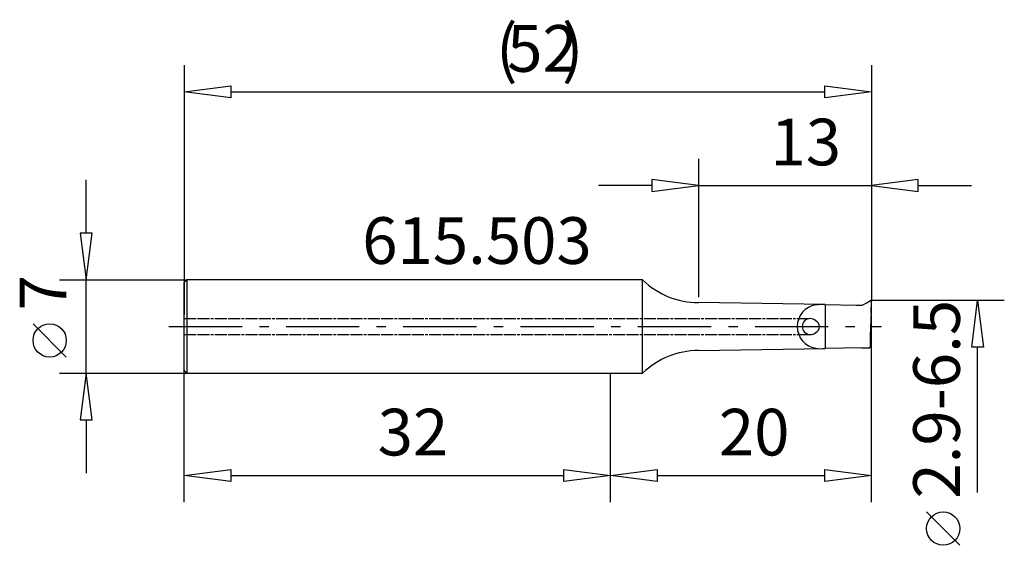
# Model space of a CAD drawing. Extents: x -44.3 to 29.6, y -16.4 to 23.
import ezdxf

# ---------------------------------------------------------------- set-up
doc = ezdxf.new("R2010")
doc.units = 0
doc.linetypes.add('GESTRICHELT', pattern=[2.8, 0.9, 0, 0.9, 0, 0.2, 0, -0.8])
doc.linetypes.add('STRICHPUNKT', pattern=[8.8, 5.5, -1.3, 0.7, -1.3])

msp = doc.modelspace()

# ---------------------------------------------------------------- linework, layer by layer
at = {"layer": 'AUFNAHME', "color": 7, "linetype": 'CONTINUOUS'}
for p, q in [((2.416, 3.5), (0, 3.5)), ((2.416, -3.5), (2.416, 3.5)), ((16.114, 1.645), (6.6, 1.8)), ((16.114, 1.645), (18.434, 1.607)), ((16.114, 1.645), (16.114, -1.645)), ((18.434, 1.607), (18.78, 1.596)), ((18.78, 1.596), (18.879, 1.593)), ((18.879, 1.593), (19.182, 1.755)), ((19.182, 1.755), (19.27, 1.804)), ((19.27, 1.804), (19.527, 1.944)), ((19.556, 0.973), (19.6, 1.901)), ((19.596, 1.92), (19.598, 1.913)), ((19.598, 1.913), (19.6, 1.901)), ((19.483, -1.439), (19.478, -1.6)), ((6.6, -1.8), (16.114, -1.645)), ((18.875, -1.6), (16.114, -1.645)), ((18.875, -1.6), (18.879, -1.6)), ((18.879, -1.6), (19.478, -1.6)), ((0, -3.5), (2.416, -3.5))]:
    msp.add_line(p, q, dxfattribs=at)
for centre, radius, start, end in [((6.6, 7.8), 6, -134.22004, -90), ((15.673, 0), 1.652, 99.25656, -99.25656), ((15.923, -6.221), 7.868, 88.6053, 93.75741), ((19.55, 1.9), 0.0499, 23.24457, 118.16162), ((90.939, -2.377), 71.461, 177.31317, 179.2482), ((15, 0), 0.6, 47.27258, -47.27258), ((15.185, 0), 0.494, -63.21192, 63.21192), ((6.6, -7.8), 6, 90, 134.22004), ((15.824, 1.412), 3.071, -97.79473, -84.56798)]:
    msp.add_arc(centre, radius, start, end, dxfattribs=at)
at = {"layer": 'MASS', "color": 4, "linetype": 'CONTINUOUS'}
for p, q in [((-32, 19.614), (-32, 0.9)), ((19.6, 19.614), (19.6, 1.9)), ((-32, 17.614), (-28.5, 18.064)), ((-28.5, 18.064), (-28.5, 17.164)), ((16.1, 17.164), (16.1, 18.064)), ((16.1, 18.064), (19.6, 17.614)), ((-28.5, 17.164), (-32, 17.614)), ((-28.5, 17.614), (16.1, 17.614)), ((19.6, 17.614), (16.1, 17.164)), ((6.6, 12.594), (6.6, 2.195)), ((19.6, 12.594), (19.6, 1.9)), ((-39.341, 7), (-39.341, 11)), ((3.1, 10.594), (-0.9, 10.594)), ((6.6, 10.594), (3.1, 11.044)), ((3.1, 11.044), (3.1, 10.144)), ((3.1, 10.144), (6.6, 10.594)), ((6.6, 10.594), (19.6, 10.594)), ((23.1, 11.044), (19.6, 10.594)), ((19.6, 10.594), (23.1, 10.144)), ((23.1, 10.144), (23.1, 11.044)), ((23.1, 10.594), (27.1, 10.594)), ((-38.891, 7), (-39.791, 7)), ((-39.791, 7), (-39.341, 3.5)), ((-39.341, 3.5), (-38.891, 7)), ((-41.341, 3.5), (-31.8, 3.5)), ((-39.341, -3.5), (-39.341, 3.5)), ((29.56, 1.95), (19.55, 1.95)), ((19.6, -13.172), (19.6, 1.9)), ((27.11, -1.55), (27.56, 1.95)), ((27.56, 1.95), (28.01, -1.55)), ((-40.841, -2.294), (-43.341, 0.206)), ((28.01, -1.55), (27.11, -1.55)), ((27.56, -12.457), (27.56, -1.55)), ((-41.341, -3.5), (-31.8, -3.5)), ((-39.341, -3.5), (-39.791, -7)), ((-38.891, -7), (-39.341, -3.5)), ((-32, -13.169), (-32, -3.3)), ((0, -13.169), (0, -3.5)), ((0, -13.172), (0, -3.5)), ((-39.791, -7), (-38.891, -7)), ((-39.341, -7), (-39.341, -11)), ((-32, -11.169), (-28.5, -10.719)), ((-28.5, -10.719), (-28.5, -11.619)), ((-3.5, -11.619), (-3.5, -10.719)), ((-3.5, -10.719), (0, -11.169)), ((0, -11.172), (3.5, -10.722)), ((3.5, -10.722), (3.5, -11.622)), ((16.1, -11.622), (16.1, -10.722)), ((16.1, -10.722), (19.6, -11.172)), ((-28.5, -11.619), (-32, -11.169)), ((-28.5, -11.169), (-3.5, -11.169)), ((0, -11.169), (-3.5, -11.619)), ((3.5, -11.622), (0, -11.172)), ((3.5, -11.172), (16.1, -11.172)), ((19.6, -11.172), (16.1, -11.622)), ((26.224, -16.409), (23.724, -13.909))]:
    msp.add_line(p, q, dxfattribs=at)
for centre in [(-42.091, -1.044), (24.974, -15.159)]:
    msp.add_circle(centre, 1.25, dxfattribs=at)
at = {"layer": 'UNSICHT', "color": 1, "linetype": 'GESTRICHELT'}
for p, q in [((-32, 0.6), (15, 0.6)), ((-32, -0.6), (15, -0.6))]:
    msp.add_line(p, q, dxfattribs=at)
at = {"layer": 'ZAPFEN', "color": 4, "linetype": 'CONTINUOUS'}
for p, q in [((-31.8, 3.5), (-32, 3.3)), ((-32, 0), (-32, 3.3)), ((0, 3.5), (-31.8, 3.5)), ((-31.8, 3.5), (-31.8, 0)), ((-32, -3.3), (-32, 0)), ((-31.8, 0), (-31.8, -3.5)), ((-32, -3.3), (-31.8, -3.5)), ((-31.8, -3.5), (0, -3.5))]:
    msp.add_line(p, q, dxfattribs=at)
at = {"layer": 'ZAPFEN', "color": 4, "linetype": 'STRICHPUNKT'}
msp.add_line((-33.151, 0), (20.341, 0), dxfattribs=at)

# ---------------------------------------------------------------- texts
at = {"layer": 'MASS', "color": 4, "linetype": 'CONTINUOUS'}
for s, rotation, p in [('(', 0, (-8.585, 19.114)), (')', 0, (-3.645, 19.114)), ('52', 0, (-7.755, 19.114)), ('13', 360, (12.01, 12.094)), ('7', 90, (-40.841, 1.206)), ('2.9-6.5', 90, (26.224, -12.909)), ('32', 360, (-17.473, -9.669)), ('20', 360, (8.135, -9.672))]:
    msp.add_text(s, height=3.5, rotation=rotation, dxfattribs=at).set_placement(p)
at = {"layer": 'MASS', "color": 4, "linetype": 'GESTRICHELT'}
msp.add_text('615.503', height=3.5, dxfattribs=at).set_placement((-18.633, 4.702))

doc.saveas('drawing.dxf')
